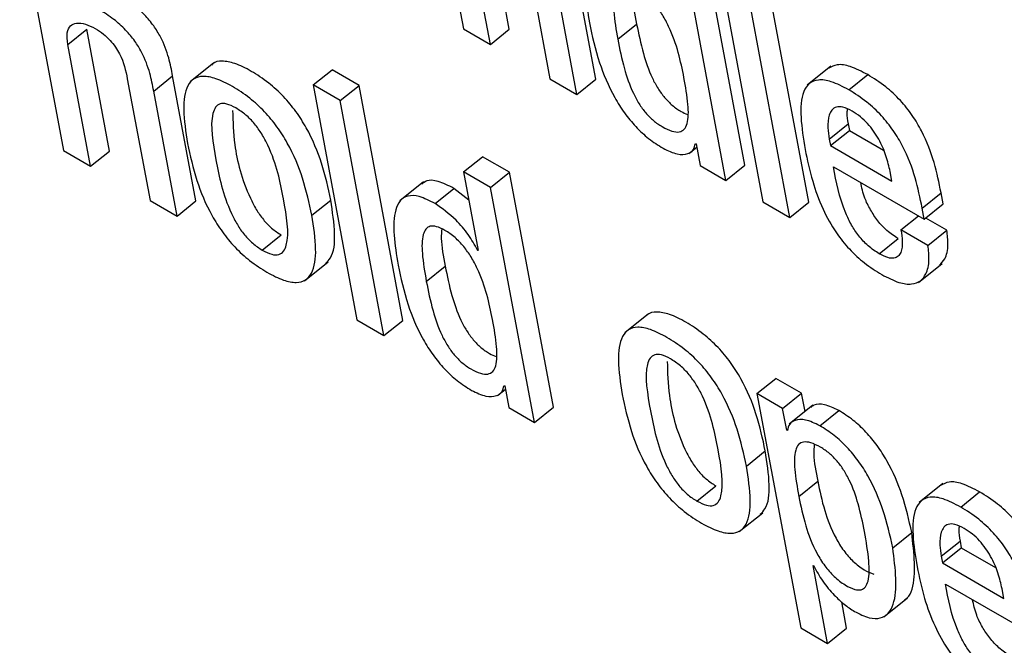
# Model space of a CAD drawing. Units: inches. Extents: x 0.1 to 10.8, y 0.2 to 8.4.
# Drawn here: x 9 to 9.1, y 6.1 to 6.1 of the extents above; entities that cross this region are included whole.
import ezdxf

# ---------------------------------------------------------------- set-up
doc = ezdxf.new("R2010")
doc.units = ezdxf.units.IN
doc.header["$MEASUREMENT"] = 0

msp = doc.modelspace()

# ---------------------------------------------------------------- linework, layer by layer
at = {"color": 7, "linetype": 'Continuous', "lineweight": 25}
for p, q in [((9.04868464, 6.08435936), (9.04924078, 6.08137655)), ((9.05001717, 6.08137007), (9.04963323, 6.08342934)), ((9.04173986, 6.08329214), (9.0424806, 6.07931921)), ((9.04969686, 6.08111326), (9.04931292, 6.08317253)), ((9.05399798, 6.079072), (9.05325723, 6.08304493)), ((9.05367766, 6.07881519), (9.05293692, 6.08278812)), ((9.05148013, 6.08052552), (9.05108579, 6.08264051)), ((9.05031979, 6.08259128), (9.05070373, 6.080532)), ((9.05115982, 6.08026871), (9.05076548, 6.0823837)), ((9.0535634, 6.08242646), (9.05430414, 6.07845353)), ((9.05508075, 6.07844693), (9.05434001, 6.08241986)), ((9.05476044, 6.07819012), (9.0540197, 6.08216305)), ((9.05184974, 6.08120101), (9.05217005, 6.08145782)), ((9.04255295, 6.08111507), (9.04287326, 6.08137188)), ((9.04325721, 6.0793126), (9.04287326, 6.08137188)), ((9.04924078, 6.08137655), (9.04969686, 6.08111326)), ((9.04969686, 6.08111326), (9.05001717, 6.08137007)), ((9.0429369, 6.07905579), (9.04255295, 6.08111507)), ((9.04502319, 6.0808031), (9.04462281, 6.08048209)), ((9.04669965, 6.08042891), (9.04701996, 6.08068572)), ((9.04747626, 6.0804223), (9.04701996, 6.08068572)), ((9.05545559, 6.08074389), (9.0550552, 6.08042288)), ((9.05575608, 6.08034663), (9.05607639, 6.08060344)), ((9.0435596, 6.08053394), (9.04394355, 6.07847466)), ((9.04400552, 6.08032623), (9.04432583, 6.08058304)), ((9.04472016, 6.07846806), (9.04432583, 6.08058304)), ((9.05070373, 6.080532), (9.05115982, 6.08026871)), ((9.05115982, 6.08026871), (9.05148013, 6.08052552)), ((9.04439985, 6.07821125), (9.04400552, 6.08032623)), ((9.04715595, 6.08016549), (9.04669965, 6.08042891)), ((9.04669965, 6.08042891), (9.04744039, 6.07645598)), ((9.04715595, 6.08016549), (9.04747626, 6.0804223)), ((9.048217, 6.07644937), (9.04747626, 6.0804223)), ((9.04789669, 6.07619256), (9.04715595, 6.08016549)), ((9.05542548, 6.07951428), (9.05574579, 6.07977109)), ((9.05574579, 6.07977109), (9.05576653, 6.0796599)), ((9.05544621, 6.07940309), (9.05576653, 6.0796599)), ((9.05576653, 6.0796599), (9.05634402, 6.07932652)), ((9.05316424, 6.07943897), (9.05317464, 6.07943297)), ((9.05542548, 6.07951428), (9.05544621, 6.07940309)), ((9.0424806, 6.07931921), (9.0429369, 6.07905579)), ((9.0429369, 6.07905579), (9.04325721, 6.0793126)), ((9.05305415, 6.07926951), (9.05318549, 6.07937481)), ((9.05317464, 6.07943297), (9.05324305, 6.07906609)), ((9.05544621, 6.07940309), (9.0564854, 6.07880318)), ((9.04924494, 6.07895955), (9.04956525, 6.07921636)), ((9.05002111, 6.0789532), (9.04956525, 6.07921636)), ((9.04924494, 6.07895955), (9.04949279, 6.07763018)), ((9.0497008, 6.07869639), (9.04924494, 6.07895955)), ((9.0497008, 6.07869639), (9.05002111, 6.0789532)), ((9.05076185, 6.07498027), (9.05002111, 6.0789532)), ((9.05324305, 6.07906609), (9.05367766, 6.07881519)), ((9.05367766, 6.07881519), (9.05399798, 6.079072)), ((9.05549824, 6.07904566), (9.05703201, 6.07816024)), ((9.0564854, 6.07880318), (9.05645533, 6.07896442)), ((9.04856915, 6.07879308), (9.04816876, 6.07847207)), ((9.04876177, 6.07842445), (9.04908208, 6.07868126)), ((9.04933441, 6.07847965), (9.04908208, 6.07868126)), ((9.05044154, 6.07472346), (9.0497008, 6.07869639)), ((9.05699684, 6.07834888), (9.05731715, 6.07860569)), ((9.05735232, 6.07841705), (9.05731715, 6.07860569)), ((9.04394355, 6.07847466), (9.04439985, 6.07821125)), ((9.04439985, 6.07821125), (9.04472016, 6.07846806)), ((9.04667798, 6.07822669), (9.04699829, 6.0784835)), ((9.05430414, 6.07845353), (9.05476044, 6.07819012)), ((9.05476044, 6.07819012), (9.05508075, 6.07844693)), ((9.05703201, 6.07816024), (9.05699684, 6.07834888)), ((9.05703201, 6.07816024), (9.05735232, 6.07841705)), ((9.05663897, 6.07797951), (9.05693455, 6.0782165)), ((9.0574158, 6.07797278), (9.05705674, 6.07818006)), ((9.05709549, 6.07771597), (9.05663897, 6.07797951)), ((9.05709549, 6.07771597), (9.0574158, 6.07797278)), ((9.04584154, 6.07763644), (9.04616185, 6.07789325)), ((9.05627294, 6.07757443), (9.05659326, 6.07783124)), ((9.04948173, 6.07763657), (9.04949032, 6.07764345)), ((9.04949279, 6.07763018), (9.04948173, 6.07763657)), ((9.04655409, 6.0771196), (9.04695448, 6.07744062)), ((9.04861361, 6.07710927), (9.04893392, 6.07736608)), ((9.0569329, 6.07709252), (9.05733329, 6.07741353)), ((9.04744039, 6.07645598), (9.04789669, 6.07619256)), ((9.04789669, 6.07619256), (9.048217, 6.07644937)), ((9.05237047, 6.07656167), (9.05197008, 6.07624066)), ((9.05420434, 6.075213), (9.05452465, 6.07546981)), ((9.05495882, 6.07521917), (9.05452465, 6.07546981)), ((9.04981791, 6.07517776), (9.04994969, 6.07528341)), ((9.04992812, 6.07534724), (9.04993896, 6.07534098)), ((9.04993896, 6.07534098), (9.05000736, 6.0749741)), ((9.05420434, 6.075213), (9.05494309, 6.07125071)), ((9.05463851, 6.07496236), (9.05420434, 6.075213)), ((9.05463851, 6.07496236), (9.05495882, 6.07521917)), ((9.05501655, 6.07490955), (9.05495882, 6.07521917)), ((9.05000736, 6.0749741), (9.05044154, 6.07472346)), ((9.05044154, 6.07472346), (9.05076185, 6.07498027)), ((9.05470691, 6.07459548), (9.05463851, 6.07496236)), ((9.05514824, 6.07501513), (9.05474785, 6.07469412)), ((9.05526617, 6.07466953), (9.05558648, 6.07492634)), ((9.05470691, 6.07459548), (9.05472577, 6.0746106)), ((9.05471776, 6.07458922), (9.05470691, 6.07459548)), ((9.05402484, 6.07398544), (9.05434515, 6.07424225)), ((9.05318884, 6.07339494), (9.05350916, 6.07365175)), ((9.05491133, 6.07347368), (9.05523164, 6.07373049)), ((9.05734808, 6.07369162), (9.05694769, 6.07337061)), ((9.05764837, 6.07329432), (9.05796868, 6.07355113)), ((9.05390113, 6.07287803), (9.05430152, 6.07319904)), ((9.05649977, 6.0726064), (9.05682008, 6.07286321)), ((9.05731777, 6.07246198), (9.05763809, 6.07271879)), ((9.05763809, 6.07271879), (9.05765894, 6.07260691)), ((9.05731777, 6.07246198), (9.05733863, 6.0723501)), ((9.05733863, 6.0723501), (9.05765894, 6.07260691)), ((9.05765894, 6.07260691), (9.05823698, 6.07227322)), ((9.05515343, 6.07230547), (9.05516427, 6.07229921)), ((9.05539917, 6.07098742), (9.05515343, 6.07230547)), ((9.05733863, 6.0723501), (9.05837826, 6.07174994)), ((9.05739053, 6.07199335), (9.0589243, 6.07110793)), ((9.05837826, 6.07174994), (9.05834807, 6.07191186)), ((9.05571949, 6.07124423), (9.05563641, 6.07168982)), ((9.05634883, 6.07143696), (9.05674922, 6.07175797)), ((9.05494309, 6.07125071), (9.05539917, 6.07098742)), ((9.05539917, 6.07098742), (9.05571949, 6.07124423))]:
    msp.add_line(p, q, dxfattribs=at)
for points, knots in [([(9.05199811, 6.08251605), (9.05190599, 6.08256301), (9.05173354, 6.08265092), (9.05152858, 6.0826573), (9.05139732, 6.08257012), (9.05125102, 6.08224888), (9.05131801, 6.08182127), (9.05137197, 6.08147682)], [0, 0, 0, 0, 0.13872558, 0.2597037, 0.37685275, 0.49801805, 1, 1, 1, 1]), ([(9.05297058, 6.08055396), (9.05291331, 6.08083339), (9.05284408, 6.08117123), (9.05261472, 6.08160936), (9.05248723, 6.08179213), (9.05233152, 6.08195312), (9.05217108, 6.08206526), (9.05202488, 6.08213324), (9.05191138, 6.08214079), (9.05183533, 6.08208993), (9.05177349, 6.08194645), (9.05177406, 6.08164497), (9.05182253, 6.0813606), (9.05184974, 6.08120101)], [0, 0, 0, 0, 0.27919546, 0.33755852, 0.39151747, 0.44489124, 0.5040643, 0.55567862, 0.60228826, 0.64975401, 0.70264133, 0.83311015, 1, 1, 1, 1]), ([(9.04432583, 6.08058304), (9.04430698, 6.08068188), (9.04426775, 6.08088755), (9.04416179, 6.08118005), (9.04400728, 6.08143432), (9.04384523, 6.08162866), (9.04363452, 6.08181609), (9.04348334, 6.08190978), (9.04339933, 6.08196184)], [0, 0, 0, 0, 0.2096901, 0.43636476, 0.55168541, 0.67514461, 0.81946617, 1, 1, 1, 1]), ([(9.05211107, 6.08208654), (9.05210701, 6.08203467), (9.05209249, 6.08184909), (9.05213757, 6.08162167), (9.05217005, 6.08145782)], [0, 0, 0, 0, 0.27951184, 1, 1, 1, 1]), ([(9.04400552, 6.08032623), (9.04398667, 6.08042507), (9.04394744, 6.08063074), (9.04384147, 6.08092324), (9.04368697, 6.08117751), (9.04352492, 6.08137185), (9.04331421, 6.08155928), (9.04316303, 6.08165297), (9.04307901, 6.08170503)], [0, 0, 0, 0, 0.2096901, 0.43636476, 0.55168541, 0.67514461, 0.81946617, 1, 1, 1, 1]), ([(9.04255295, 6.08111507), (9.04254468, 6.08118521), (9.04252937, 6.08131498), (9.04258803, 6.08143591), (9.04269725, 6.08148387), (9.04284403, 6.08146929), (9.0429614, 6.08141105), (9.04301779, 6.08138307)], [0, 0, 0, 0, 0.23231183, 0.42975066, 0.61075351, 0.81297678, 1, 1, 1, 1]), ([(9.05137197, 6.08147682), (9.0514191, 6.08125789), (9.05150451, 6.08086109), (9.05172352, 6.08032885), (9.05195607, 6.0799573), (9.05215278, 6.07971769), (9.05237939, 6.07950776), (9.05253433, 6.07941005), (9.05261583, 6.07935865)], [0, 0, 0, 0, 0.30986045, 0.56160466, 0.67062498, 0.77460483, 0.88143454, 1, 1, 1, 1]), ([(9.05217005, 6.08145782), (9.05220294, 6.08129507), (9.05226156, 6.08100507), (9.05238682, 6.08063179), (9.05252346, 6.08037395), (9.0526392, 6.08021221), (9.05277653, 6.08007581), (9.052912, 6.07998015), (9.05299433, 6.07994627), (9.05303008, 6.07993157)], [0, 0, 0, 0, 0.31152325, 0.55510153, 0.65385887, 0.74251004, 0.82958016, 0.92600968, 1, 1, 1, 1]), ([(9.04301779, 6.08138307), (9.04306451, 6.08135381), (9.04314959, 6.08130052), (9.04326921, 6.08118926), (9.04336213, 6.08107204), (9.04349663, 6.08084083), (9.0435317, 6.08066993), (9.0435596, 6.08053394)], [0, 0, 0, 0, 0.16582861, 0.30201609, 0.42346304, 0.54123828, 1, 1, 1, 1]), ([(9.05184974, 6.08120101), (9.05188263, 6.08103825), (9.05194125, 6.08074823), (9.05206649, 6.08037504), (9.05220317, 6.08011706), (9.0523188, 6.07995566), (9.05245654, 6.07981799), (9.05261095, 6.07971325), (9.0527641, 6.07964085), (9.05289567, 6.07962464), (9.05298243, 6.07967328), (9.05304935, 6.0798171), (9.05304644, 6.08011838), (9.05299759, 6.08039886), (9.05297058, 6.08055396)], [0, 0, 0, 0, 0.16554514, 0.29498396, 0.34746414, 0.39457385, 0.44084338, 0.49208655, 0.55231064, 0.60444882, 0.65502713, 0.70939558, 0.83930715, 1, 1, 1, 1]), ([(9.04699829, 6.0784835), (9.04695472, 6.07868773), (9.04687296, 6.07907091), (9.04666013, 6.07959367), (9.04641712, 6.07998082), (9.04619789, 6.08024536), (9.0459361, 6.08048173), (9.04565496, 6.08066793), (9.04538253, 6.08080184), (9.04516166, 6.08084145), (9.04503266, 6.0808209), (9.04499384, 6.08077372), (9.04498747, 6.08076598)], [0, 0, 0, 0, 0.20099361, 0.37711125, 0.45748695, 0.53718094, 0.62264704, 0.72141867, 0.81957638, 0.90475321, 0.98438948, 1, 1, 1, 1]), ([(9.05607639, 6.08060344), (9.05597587, 6.08065565), (9.05578926, 6.08075258), (9.05555643, 6.08078901), (9.05546152, 6.08073579), (9.05541645, 6.08071051)], [0, 0, 0, 0, 0.38007321, 0.70556803, 1, 1, 1, 1]), ([(9.05731715, 6.07860569), (9.05724793, 6.07894388), (9.05716239, 6.07936181), (9.05683579, 6.07991773), (9.05662691, 6.08017937), (9.05636367, 6.0804235), (9.05617778, 6.08053993), (9.05607639, 6.08060344)], [0, 0, 0, 0, 0.48689333, 0.60170172, 0.71790625, 0.84613679, 1, 1, 1, 1]), ([(9.04667798, 6.07822669), (9.0466344, 6.07843092), (9.04655265, 6.0788141), (9.04633982, 6.07933687), (9.04609681, 6.079724), (9.04587756, 6.07998857), (9.04561585, 6.08022484), (9.04533436, 6.08041147), (9.04506323, 6.08054381), (9.04483821, 6.08058841), (9.04467698, 6.08054354), (9.04453679, 6.08037774), (9.04448964, 6.08000524), (9.04454796, 6.07963543), (9.04457903, 6.07943838)], [0, 0, 0, 0, 0.13937702, 0.26150404, 0.31723977, 0.37250277, 0.43176838, 0.50026059, 0.56832707, 0.6273921, 0.68261508, 0.73838954, 0.8606088, 1, 1, 1, 1]), ([(9.05575608, 6.08034663), (9.05565521, 6.08039928), (9.05546796, 6.08049701), (9.05523704, 6.08052852), (9.05508037, 6.08046444), (9.0548881, 6.08016445), (9.05495927, 6.07970881), (9.05501717, 6.07933813)], [0, 0, 0, 0, 0.142998825, 0.265463069, 0.379906253, 0.495538291, 1, 1, 1, 1]), ([(9.05699684, 6.07834888), (9.05692762, 6.07868707), (9.05684208, 6.079105), (9.05651548, 6.07966092), (9.0563066, 6.07992256), (9.05604336, 6.08016669), (9.05585747, 6.08028312), (9.05575608, 6.08034663)], [0, 0, 0, 0, 0.48689333, 0.60170172, 0.71790625, 0.84613679, 1, 1, 1, 1]), ([(9.04539308, 6.08004176), (9.04534055, 6.08006828), (9.04524035, 6.08011886), (9.045121, 6.08011713), (9.04504333, 6.08005562), (9.04494553, 6.07979479), (9.045052, 6.07916551), (9.04518134, 6.07852308), (9.04541086, 6.07807308), (9.04553323, 6.07789596), (9.04568299, 6.07773895), (9.04578693, 6.07767175), (9.04584154, 6.07763644)], [0, 0, 0, 0, 0.05490942, 0.10474316, 0.15581402, 0.21213508, 0.49973268, 0.78714772, 0.84341843, 0.89451563, 0.94456889, 1, 1, 1, 1]), ([(9.04534014, 6.0799973), (9.04534552, 6.07981005), (9.04535817, 6.07936967), (9.04550317, 6.07877867), (9.04573104, 6.07833), (9.04585357, 6.07815274), (9.04600329, 6.07799576), (9.04610723, 6.07792856), (9.04616185, 6.07789325)], [0, 0, 0, 0, 0.29824364, 0.70141876, 0.78035321, 0.85203045, 0.9222433, 1, 1, 1, 1]), ([(9.04584154, 6.07763644), (9.0458965, 6.07760847), (9.04600075, 6.07755542), (9.04612608, 6.07755318), (9.04620829, 6.07761217), (9.04631195, 6.07786872), (9.04620477, 6.07849987), (9.04607562, 6.07914366), (9.04584049, 6.07959616), (9.04571354, 6.07977598), (9.04555803, 6.07993575), (9.0454501, 6.08000511), (9.04539308, 6.08004176)], [0, 0, 0, 0, 0.05678861, 0.1077306, 0.15914413, 0.21525073, 0.49965319, 0.78406055, 0.84011057, 0.89154096, 0.9426959, 1, 1, 1, 1]), ([(9.05581364, 6.07998601), (9.05575991, 6.08001298), (9.05565899, 6.08006363), (9.05550499, 6.080063), (9.05541334, 6.07993596), (9.05539585, 6.07972923), (9.05541667, 6.07957818), (9.05542548, 6.07951428)], [0, 0, 0, 0, 0.156944636, 0.294824052, 0.558929049, 0.813428658, 1, 1, 1, 1]), ([(9.05573144, 6.08002044), (9.05572865, 6.08000041), (9.05571858, 6.07992823), (9.05573438, 6.079837), (9.05574579, 6.07977109)], [0, 0, 0, 0, 0.2774856, 1, 1, 1, 1]), ([(9.05645533, 6.07896442), (9.05643558, 6.07905205), (9.05639661, 6.07922486), (9.05627864, 6.07950645), (9.05611374, 6.07974459), (9.05594852, 6.07990038), (9.0558605, 6.07995626), (9.05581364, 6.07998601)], [0, 0, 0, 0, 0.25468099, 0.5022846, 0.73545253, 0.85916256, 1, 1, 1, 1]), ([(9.04457903, 6.07943838), (9.04462259, 6.07923425), (9.04470432, 6.07885124), (9.04491706, 6.07832872), (9.04515993, 6.07794176), (9.04537904, 6.07767732), (9.04564057, 6.07744118), (9.04592201, 6.07725458), (9.04619318, 6.07712221), (9.04641838, 6.07707747), (9.04657975, 6.0771222), (9.04672008, 6.07728781), (9.04676732, 6.07766009), (9.04670903, 6.07802974), (9.04667798, 6.07822669)], [0, 0, 0, 0, 0.13934714, 0.2614562, 0.31718256, 0.37243144, 0.4316746, 0.50013406, 0.56827092, 0.62738603, 0.68263877, 0.73842597, 0.86063828, 1, 1, 1, 1]), ([(9.05261583, 6.07935865), (9.05269876, 6.0793191), (9.05285891, 6.07924273), (9.05302715, 6.07925457), (9.05313288, 6.07931918), (9.05315412, 6.0794003), (9.05316424, 6.07943897)], [0, 0, 0, 0, 0.30975363, 0.59813819, 0.8084359, 1, 1, 1, 1]), ([(9.05501717, 6.07933813), (9.05505423, 6.07916167), (9.05512145, 6.07884151), (9.0552936, 6.07836324), (9.05551165, 6.07796222), (9.05576407, 6.07764581), (9.05603262, 6.07739953), (9.05621638, 6.07728473), (9.05631404, 6.07722372)], [0, 0, 0, 0, 0.24748516, 0.44901271, 0.61571358, 0.73549703, 0.85942775, 1, 1, 1, 1]), ([(9.05627294, 6.07757443), (9.05620894, 6.07761578), (9.05608971, 6.07769281), (9.0559222, 6.07787262), (9.05579556, 6.07806591), (9.05559959, 6.07848175), (9.05554365, 6.07879304), (9.05549824, 6.07904566)], [0, 0, 0, 0, 0.13296146, 0.24767058, 0.36085699, 0.48131757, 1, 1, 1, 1]), ([(9.04908208, 6.07868126), (9.04899057, 6.07872747), (9.04881926, 6.07881398), (9.04862926, 6.07882777), (9.04856208, 6.07877355), (9.04853574, 6.07875229)], [0, 0, 0, 0, 0.41069241, 0.76890733, 1, 1, 1, 1]), ([(9.05659326, 6.07783124), (9.05652928, 6.07787258), (9.05641012, 6.07794959), (9.05624219, 6.07812955), (9.05611709, 6.07832225), (9.05600388, 6.07855028), (9.05597467, 6.07869504), (9.05595741, 6.07878059)], [0, 0, 0, 0, 0.20287212, 0.377894885, 0.550594298, 0.734392621, 1, 1, 1, 1]), ([(9.0469101, 6.07741357), (9.04693978, 6.07744187), (9.04705032, 6.07754726), (9.04708436, 6.0779209), (9.04702821, 6.07828795), (9.04699829, 6.0784835)], [0, 0, 0, 0, 0.14639028, 0.5452128, 1, 1, 1, 1]), ([(9.04876177, 6.07842445), (9.04866969, 6.07847138), (9.04849731, 6.07855924), (9.04829245, 6.07856556), (9.04816123, 6.07847835), (9.04801496, 6.0781571), (9.04808191, 6.07772952), (9.04813584, 6.07738508)], [0, 0, 0, 0, 0.13867463, 0.25962968, 0.37677777, 0.49795453, 1, 1, 1, 1]), ([(9.04948173, 6.07763657), (9.04943225, 6.07772496), (9.04933301, 6.07790226), (9.04907926, 6.07819814), (9.04888176, 6.07833891), (9.04876177, 6.07842445)], [0, 0, 0, 0, 0.28064119, 0.56292176, 1, 1, 1, 1]), ([(9.04973467, 6.0764621), (9.04967745, 6.07674148), (9.04960826, 6.07707926), (9.04937883, 6.07751737), (9.04925124, 6.07770018), (9.04909538, 6.0778612), (9.04893489, 6.07797336), (9.04878869, 6.07804134), (9.04867528, 6.07804885), (9.04859928, 6.07799801), (9.04853744, 6.07785457), (9.04853796, 6.07755318), (9.04858641, 6.07726886), (9.04861361, 6.07710927)], [0, 0, 0, 0, 0.279175944, 0.337536839, 0.391510041, 0.444926593, 0.504176561, 0.555746483, 0.60232891, 0.649778571, 0.702655113, 0.833109595, 1, 1, 1, 1]), ([(9.04887499, 6.07799461), (9.04887093, 6.07794278), (9.04885639, 6.07775728), (9.04890145, 6.07752992), (9.04893392, 6.07736608)], [0, 0, 0, 0, 0.27935438, 1, 1, 1, 1]), ([(9.05663897, 6.07797951), (9.05664859, 6.07791369), (9.05666948, 6.07777072), (9.05665196, 6.07761773), (9.05659547, 6.0775276), (9.05652237, 6.07749269), (9.05641265, 6.07750257), (9.05632177, 6.07754932), (9.05627294, 6.07757443)], [0, 0, 0, 0, 0.2102942, 0.45675354, 0.58188882, 0.70828799, 0.84328178, 1, 1, 1, 1]), ([(9.05729197, 6.07738288), (9.05732318, 6.07741585), (9.05740223, 6.07749933), (9.05744514, 6.07770413), (9.05742481, 6.07789032), (9.0574158, 6.07797278)], [0, 0, 0, 0, 0.26662939, 0.67522792, 1, 1, 1, 1]), ([(9.05631404, 6.07722372), (9.05641376, 6.07717223), (9.05659847, 6.07707686), (9.05682226, 6.07705001), (9.05697318, 6.07710705), (9.05707746, 6.07724388), (9.05712566, 6.0774463), (9.05710475, 6.0776332), (9.05709549, 6.07771597)], [0, 0, 0, 0, 0.18979657, 0.3515692, 0.49877788, 0.63821937, 0.83978599, 1, 1, 1, 1]), ([(9.04813584, 6.07738508), (9.04818297, 6.07716615), (9.04826838, 6.07676936), (9.0484874, 6.07623711), (9.04871995, 6.07586557), (9.04891665, 6.07562595), (9.04914326, 6.07541603), (9.0492982, 6.07531832), (9.0493797, 6.07526692)], [0, 0, 0, 0, 0.309860451, 0.56160466, 0.670624982, 0.774604828, 0.881434538, 1, 1, 1, 1]), ([(9.04893392, 6.07736608), (9.04896683, 6.07720329), (9.04902548, 6.07691316), (9.04915081, 6.07653973), (9.04928745, 6.07628175), (9.04940314, 6.07611995), (9.0495404, 6.07598349), (9.04967591, 6.07588778), (9.04975828, 6.07585391), (9.04979411, 6.07583917)], [0, 0, 0, 0, 0.31147441, 0.555111, 0.65389802, 0.74254661, 0.82955657, 0.92586311, 1, 1, 1, 1]), ([(9.04861361, 6.07710927), (9.04864652, 6.07694647), (9.04870518, 6.07665633), (9.04883048, 6.07628298), (9.04896716, 6.07602487), (9.04908275, 6.0758634), (9.04922041, 6.07572568), (9.0493748, 6.0756209), (9.04952797, 6.07554853), (9.04965961, 6.07553236), (9.04974641, 6.07558108), (9.04981338, 6.075725), (9.04981054, 6.07602637), (9.04976168, 6.07630697), (9.04973467, 6.0764621)], [0, 0, 0, 0, 0.16551716, 0.29498537, 0.34748068, 0.39458844, 0.44082544, 0.49200262, 0.5522331, 0.60438742, 0.65499072, 0.7093866, 0.83933311, 1, 1, 1, 1]), ([(9.05434515, 6.07424225), (9.05430159, 6.07444647), (9.05421986, 6.07482961), (9.05400722, 6.07535227), (9.05376435, 6.07573935), (9.05354522, 6.07600383), (9.05328353, 6.07624015), (9.05300239, 6.07642635), (9.0527299, 6.0765603), (9.05250893, 6.07659998), (9.0523799, 6.07657946), (9.0523411, 6.07653228), (9.05233475, 6.07652455)], [0, 0, 0, 0, 0.20100597, 0.37711702, 0.45747679, 0.53714688, 0.62258566, 0.72133303, 0.81956245, 0.90477376, 0.98441882, 1, 1, 1, 1]), ([(9.05402484, 6.07398544), (9.05398128, 6.07418966), (9.05389955, 6.0745728), (9.0536869, 6.07509546), (9.05344404, 6.07548253), (9.05322489, 6.07574704), (9.05296328, 6.07598326), (9.05268179, 6.07616989), (9.0524106, 6.07630227), (9.05218546, 6.07634694), (9.05202421, 6.07630208), (9.05188407, 6.07613624), (9.0518371, 6.07576362), (9.05189546, 6.0753938), (9.05192656, 6.07519675)], [0, 0, 0, 0, 0.13938232, 0.26150192, 0.3172253, 0.37247043, 0.43171572, 0.5001895, 0.56830412, 0.62739167, 0.68261944, 0.73839059, 0.8606039, 1, 1, 1, 1]), ([(9.05274038, 6.07580025), (9.0526878, 6.0758268), (9.05258753, 6.07587743), (9.05246805, 6.07587578), (9.05239029, 6.07581432), (9.05229238, 6.07555357), (9.05239886, 6.07492426), (9.0525282, 6.0742818), (9.05275783, 6.07383175), (9.05288029, 6.07365457), (9.05303016, 6.07349751), (9.05313418, 6.07343027), (9.05318884, 6.07339494)], [0, 0, 0, 0, 0.05494707, 0.10480282, 0.15588031, 0.21219697, 0.49973275, 0.78708597, 0.84335225, 0.89445607, 0.94453134, 1, 1, 1, 1]), ([(9.05318884, 6.07339494), (9.0532438, 6.07336697), (9.05334805, 6.07331391), (9.05347338, 6.07331167), (9.05355559, 6.07337066), (9.05365925, 6.07362721), (9.05355207, 6.07425836), (9.05342292, 6.07490215), (9.05318779, 6.07535465), (9.05306084, 6.07553447), (9.05290533, 6.07569424), (9.0527974, 6.07576361), (9.05274038, 6.07580025)], [0, 0, 0, 0, 0.05678861, 0.1077306, 0.15914413, 0.21525073, 0.49965319, 0.78406055, 0.84011057, 0.89154096, 0.9426959, 1, 1, 1, 1]), ([(9.05268704, 6.07575605), (9.0526924, 6.0755688), (9.05270501, 6.07512844), (9.05285004, 6.07453739), (9.05307801, 6.07408867), (9.05320063, 6.07391136), (9.05335047, 6.07375433), (9.05345449, 6.07368708), (9.05350916, 6.07365175)], [0, 0, 0, 0, 0.29820652, 0.70131629, 0.78024872, 0.85193906, 0.92218651, 1, 1, 1, 1]), ([(9.0493797, 6.07526692), (9.04946266, 6.07522735), (9.04962281, 6.07515096), (9.04979103, 6.07516284), (9.04989667, 6.07522752), (9.04991797, 6.07530858), (9.04992812, 6.07534724)], [0, 0, 0, 0, 0.30982926, 0.5981352, 0.8083997, 1, 1, 1, 1]), ([(9.05192656, 6.07519675), (9.05197009, 6.07499263), (9.05205178, 6.07460967), (9.05226434, 6.07408723), (9.05250716, 6.07370028), (9.05272631, 6.07343582), (9.05298794, 6.07319962), (9.05326944, 6.073013), (9.05354061, 6.07288062), (9.05376572, 6.07283594), (9.05392697, 6.07288075), (9.05406715, 6.07304646), (9.05411422, 6.07341884), (9.05405591, 6.07378849), (9.05402484, 6.07398544)], [0, 0, 0, 0, 0.13935207, 0.26145526, 0.31717831, 0.37243199, 0.4316977, 0.50020532, 0.56832374, 0.62741852, 0.68265339, 0.73842821, 0.860633, 1, 1, 1, 1]), ([(9.05558648, 6.07492634), (9.05550431, 6.07496501), (9.05534558, 6.07503971), (9.05518653, 6.07503825), (9.05513035, 6.07499129), (9.05511305, 6.07497683)], [0, 0, 0, 0, 0.42625217, 0.82333385, 1, 1, 1, 1]), ([(9.05526617, 6.07466953), (9.05518328, 6.07470904), (9.05502318, 6.07478533), (9.05485506, 6.07477331), (9.05474933, 6.07470875), (9.05472795, 6.07462779), (9.05471776, 6.07458922)], [0, 0, 0, 0, 0.30967408, 0.59815566, 0.80853336, 1, 1, 1, 1]), ([(9.05682008, 6.07286321), (9.0567747, 6.07307175), (9.05669168, 6.07345321), (9.05647519, 6.07396802), (9.05624497, 6.07433138), (9.05604892, 6.07456842), (9.05582281, 6.0747773), (9.05566798, 6.07487495), (9.05558648, 6.07492634)], [0, 0, 0, 0, 0.3021551, 0.55273216, 0.66296345, 0.76897765, 0.87840376, 1, 1, 1, 1]), ([(9.05649977, 6.0726064), (9.05645439, 6.07281494), (9.05637137, 6.0731964), (9.05615487, 6.07371121), (9.05592466, 6.07407457), (9.05572861, 6.07431161), (9.0555025, 6.07452049), (9.05534766, 6.07461814), (9.05526617, 6.07466953)], [0, 0, 0, 0, 0.3021551, 0.55273216, 0.66296345, 0.76897765, 0.87840376, 1, 1, 1, 1]), ([(9.056022, 6.07288221), (9.05599098, 6.07303447), (9.05593508, 6.07330878), (9.05581252, 6.07366478), (9.05567781, 6.07391482), (9.05556273, 6.07407366), (9.05542552, 6.07421016), (9.05527125, 6.07431483), (9.05511804, 6.07438726), (9.05498639, 6.07440351), (9.05489956, 6.07435489), (9.05483255, 6.07421104), (9.05483542, 6.07390959), (9.0548843, 6.0736289), (9.05491133, 6.07347368)], [0, 0, 0, 0, 0.15748123, 0.28372819, 0.33593692, 0.38338212, 0.43036614, 0.48253216, 0.5438802, 0.59699328, 0.64851614, 0.70389939, 0.83624888, 1, 1, 1, 1]), ([(9.05517214, 6.07435345), (9.05516796, 6.0742995), (9.05515371, 6.07411567), (9.05519938, 6.07388996), (9.05523164, 6.07373049)], [0, 0, 0, 0, 0.29348481, 1, 1, 1, 1]), ([(9.05425715, 6.07317197), (9.05428686, 6.07320033), (9.05439737, 6.07330584), (9.05443127, 6.07367965), (9.05437508, 6.07404669), (9.05434515, 6.07424225)], [0, 0, 0, 0, 0.14657312, 0.54528908, 1, 1, 1, 1]), ([(9.05523164, 6.07373049), (9.05526536, 6.07356876), (9.05532864, 6.07326519), (9.05547961, 6.07285905), (9.05566209, 6.07255898), (9.05582949, 6.07236669), (9.05601254, 6.07222582), (9.05612463, 6.07218094), (9.05617829, 6.07215946)], [0, 0, 0, 0, 0.2966744, 0.55686806, 0.66929023, 0.77648078, 0.89298492, 1, 1, 1, 1]), ([(9.05796868, 6.07355113), (9.05786814, 6.07360335), (9.05768153, 6.07370029), (9.05744877, 6.07373669), (9.05735397, 6.07368346), (9.05730897, 6.07365819)], [0, 0, 0, 0, 0.38026515, 0.70586386, 1, 1, 1, 1]), ([(9.05491133, 6.07347368), (9.05494504, 6.07331197), (9.0550083, 6.07300845), (9.05515937, 6.07260206), (9.05534167, 6.07230244), (9.05550958, 6.07210886), (9.05569063, 6.07197305), (9.05585138, 6.07189481), (9.0559712, 6.07188757), (9.05604673, 6.07194109), (9.05610751, 6.07209207), (9.05610293, 6.07241157), (9.05605127, 6.07271198), (9.056022, 6.07288221)], [0, 0, 0, 0, 0.16195958, 0.30400371, 0.36537688, 0.42389401, 0.4874956, 0.54591694, 0.59177405, 0.6388664, 0.69197683, 0.82544771, 1, 1, 1, 1]), ([(9.05764837, 6.07329432), (9.05754749, 6.07334698), (9.05736023, 6.07344472), (9.05712931, 6.07347621), (9.05697271, 6.07341205), (9.05678068, 6.07311187), (9.05685193, 6.07265624), (9.05690991, 6.07228557)], [0, 0, 0, 0, 0.14303087, 0.26549981, 0.37993663, 0.49556294, 1, 1, 1, 1]), ([(9.05920944, 6.07155339), (9.05914021, 6.07189155), (9.05905466, 6.07230946), (9.0587281, 6.07286536), (9.05851921, 6.07312703), (9.05825597, 6.07337118), (9.05807007, 6.07348762), (9.05796868, 6.07355113)], [0, 0, 0, 0, 0.48685974, 0.60168076, 0.71789643, 0.84613358, 1, 1, 1, 1]), ([(9.05888913, 6.07129658), (9.0588199, 6.07163474), (9.05873435, 6.07205265), (9.05840779, 6.07260855), (9.0581989, 6.07287022), (9.05793565, 6.07311437), (9.05774976, 6.07323081), (9.05764837, 6.07329432)], [0, 0, 0, 0, 0.48685974, 0.60168076, 0.71789643, 0.84613358, 1, 1, 1, 1]), ([(9.05770571, 6.07293383), (9.05765201, 6.07296078), (9.05755112, 6.07301141), (9.0573972, 6.07301069), (9.05730563, 6.07288357), (9.05728816, 6.07267685), (9.05730897, 6.07252584), (9.05731777, 6.07246198)], [0, 0, 0, 0, 0.15690586, 0.29477507, 0.5589329, 0.81348372, 1, 1, 1, 1]), ([(9.05762376, 6.07296824), (9.05762096, 6.07294814), (9.05761089, 6.07287592), (9.05762668, 6.07278466), (9.05763809, 6.07271879)], [0, 0, 0, 0, 0.278211182, 1, 1, 1, 1]), ([(9.05670344, 6.07173343), (9.05671692, 6.07174076), (9.05677866, 6.07177429), (9.05691026, 6.07208246), (9.05686039, 6.07251422), (9.05682008, 6.07286321)], [0, 0, 0, 0, 0.05083024, 0.23278335, 1, 1, 1, 1]), ([(9.05834807, 6.07191186), (9.05832829, 6.0719995), (9.05828929, 6.07217235), (9.05817111, 6.07245409), (9.05800602, 6.0726923), (9.05784068, 6.07284815), (9.0577526, 6.07290406), (9.05770571, 6.07293383)], [0, 0, 0, 0, 0.254584085, 0.502145783, 0.735369004, 0.859126849, 1, 1, 1, 1]), ([(9.05585136, 6.07153091), (9.05593763, 6.07148774), (9.05610271, 6.07140514), (9.05629949, 6.07140529), (9.05643296, 6.07149173), (9.05660198, 6.0718102), (9.05654546, 6.07225051), (9.05649977, 6.0726064)], [0, 0, 0, 0, 0.1273626, 0.24368581, 0.36036459, 0.48298086, 1, 1, 1, 1]), ([(9.05516427, 6.07229921), (9.05521172, 6.07221201), (9.05530542, 6.07203981), (9.05549303, 6.07181669), (9.05567877, 6.07164237), (9.05579365, 6.07156818), (9.05585136, 6.07153091)], [0, 0, 0, 0, 0.2848619, 0.56255937, 0.78026679, 1, 1, 1, 1]), ([(9.05690991, 6.07228557), (9.05694695, 6.07210911), (9.05701417, 6.07178897), (9.0571862, 6.07131077), (9.05740412, 6.07090982), (9.05765645, 6.07059345), (9.05792495, 6.07034719), (9.05810868, 6.07023242), (9.05820634, 6.07017141)], [0, 0, 0, 0, 0.24751303, 0.44905283, 0.6157438, 0.7355082, 0.85942368, 1, 1, 1, 1]), ([(9.05816524, 6.07052213), (9.05810123, 6.07056348), (9.05798201, 6.0706405), (9.0578145, 6.07082027), (9.05768786, 6.07101354), (9.05749187, 6.0714294), (9.05743593, 6.07174071), (9.05739053, 6.07199335)], [0, 0, 0, 0, 0.13295799, 0.24765702, 0.36082626, 0.48126856, 1, 1, 1, 1]), ([(9.05848555, 6.07077894), (9.05842158, 6.07082027), (9.05830242, 6.07089727), (9.0581345, 6.0710772), (9.05800939, 6.07126989), (9.05789617, 6.07149793), (9.05786696, 6.0716427), (9.0578497, 6.07172828)], [0, 0, 0, 0, 0.20286474, 0.37787031, 0.55054176, 0.73431031, 1, 1, 1, 1])]:
    msp.add_open_spline(points, degree=3, knots=knots, dxfattribs=at)

doc.saveas('drawing.dxf')
